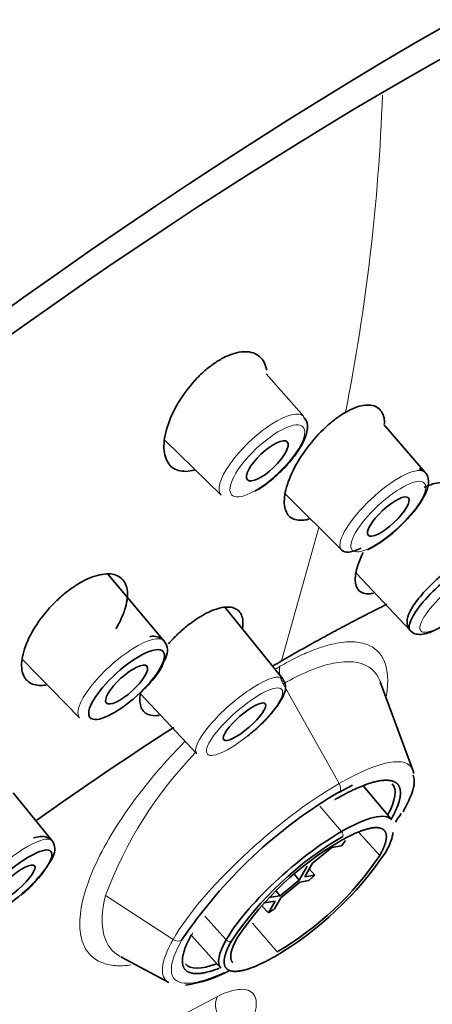
# Model space of a CAD drawing. Units: millimetres. Extents: x 0 to 1478, y 0 to 1758.
# Drawn here: x 1144 to 1154, y 609 to 635 of the extents above; entities that cross this region are included whole.
import ezdxf
from ezdxf import colors
from ezdxf.entities.mleader import LeaderData, LeaderLine
from ezdxf.math import Vec2, Vec3

# ---------------------------------------------------------------- set-up
doc = ezdxf.new("R2010")
doc.units = ezdxf.units.MM
doc.layers.add('DV6_Défaut', color=7, linetype='Continuous')
doc.layers.add('Défaut', color=7, linetype='Continuous')

# ---------------------------------------------------------------- blocks, each defined once
blk = doc.blocks.new('_DOT')
at = {"color": 0}
blk.add_line((0, 0), (-1, 0), dxfattribs=at)
at = {"color": 0, "const_width": 0.333}
blk.add_lwpolyline([(-0.1665, 0, 1), (0.1665, 0, 1)], format="xyb", close=True, dxfattribs=at)
blk = doc.blocks.new('SE5')
at = {"layer": 'DV6_Défaut', "color": 7, "linetype": 'Continuous', "lineweight": 35}
for p, q in [((1150.776, 624.495), (1149.814, 625.582)), ((1153.873, 623.065), (1152.813, 624.292)), ((1147.234, 623.88), (1148.668, 622.484)), ((1150.302, 622.518), (1151.741, 621.081)), ((1147.213, 618.765), (1145.773, 620.473)), ((1152.12, 620.492), (1153.489, 619.031)), ((1150.24, 617.8), (1148.761, 619.628)), ((1143.609, 618.287), (1145.055, 616.807)), ((1153.557, 615.472), (1152.726, 617.72)), ((1146.612, 617.415), (1148.043, 615.887)), ((1144.356, 613.665), (1143.362, 614.893)), ((1151.672, 614.901), (1152.017, 615.088)), ((1153.01, 614.207), (1152.296, 615.058)), ((1151.739, 613.54), (1151.84, 613.673)), ((1150.998, 613.098), (1151.487, 613.497)), ((1151.487, 613.497), (1151.739, 613.54)), ((1150.857, 613.016), (1150.658, 612.666)), ((1150.799, 612.748), (1150.998, 613.098)), ((1151.052, 612.791), (1150.915, 612.952)), ((1150.658, 612.666), (1150.169, 612.266)), ((1150.186, 612.212), (1150.674, 612.611)), ((1150.658, 612.666), (1150.536, 612.804)), ((1150.674, 612.611), (1150.903, 612.651)), ((1151.052, 612.791), (1150.799, 612.748)), ((1150.903, 612.651), (1151.052, 612.791)), ((1150.169, 612.266), (1150.068, 612.385)), ((1149.755, 612.081), (1150.044, 612.13)), ((1150.044, 612.13), (1149.871, 611.825)), ((1150.169, 612.266), (1149.88, 612.217)), ((1150.029, 611.935), (1150.186, 612.212)), ((1149.699, 612.019), (1149.871, 611.825)), ((1149.871, 611.825), (1150.029, 611.935)), ((1147.906, 611.254), (1148.661, 610.418)), ((1146.104, 610.708), (1147.332, 610.05))]:
    blk.add_line(p, q, dxfattribs=at)
at = {"layer": 'DV6_Défaut', "color": 7, "linetype": 'Continuous', "lineweight": 18}
for p, q in [((1151.162, 621.659), (1150.209, 618.26)), ((1151.674, 615.128), (1150.249, 617.672)), ((1151.737, 613.905), (1151.183, 614.555)), ((1152.181, 613.881), (1152.71, 613.292)), ((1145.716, 612.269), (1147.441, 611.148)), ((1148.25, 611.744), (1148.794, 611.138)), ((1149.463, 611.567), (1150.091, 610.83)), ((1147.065, 608.9), (1148.569, 609.697))]:
    blk.add_line(p, q, dxfattribs=at)
for centre, radius, start, end in [((1101.655, 634.563), 51.161, 348.7714, 357.9052), ((1155.55, 608.622), 10.488, 135.9318, 159.6488), ((1149.088, 609.479), 0.563, 157.1876, 209.1924)]:
    blk.add_arc(centre, radius, start, end, dxfattribs=at)
at = {"layer": 'DV6_Défaut', "color": 7, "linetype": 'Continuous', "lineweight": 35}
for centre, radius, start, end in [((1150.958, 623.981), 3.226, 296.5539, 314.9138), ((1195.214, 542.299), 88.292, 120.6455, 120.80991), ((1195.214, 542.299), 88.292, 122.7436, 125.48305), ((1157.991, 604.187), 12.449, 120.3625, 146.1042), ((1142.925, 621.305), 12.449, 324.8989, 326.1042), ((1156.192, 606.226), 8.753, 120.3625, 146.1042), ((1155.777, 606.697), 8.068, 120.3625, 146.1042), ((1145.599, 618.262), 8.753, 300.3625, 326.1042), ((1141.716, 614.646), 2.996, 307.8766, 329.0483), ((1146.013, 617.791), 8.068, 300.3625, 326.1042), ((1147.225, 613.5), 3.556, 278.6553, 297.8376)]:
    blk.add_arc(centre, radius, start, end, dxfattribs=at)
for centre, major_axis, ratio, start_param, end_param in [((1130.926, 615.816), (-37.137, -32.348), 0.261779, 3.141593, 6.283185), ((1138.533, 607.083), (-37.137, -32.348), 0.261779, 2.382919, 6.774021), ((1138.533, 607.083), (35.553, 30.969), 0.261779, 0, 3.724643), ((1152.804, 622.077), (1.066, 0.992), 0.301897, 0, 0.207837), ((1152.804, 622.077), (1.066, 0.992), 0.301897, 6.272127, 6.283185), ((1152.804, 622.077), (1.066, 0.992), 0.301897, 3.152651, 3.905274), ((1154.585, 619.99), (-1.098, -0.957), 0.261779, 3.132121, 6.283185), ((1154.585, 619.99), (-1.098, -0.957), 0.261779, 0, 0.009472), ((1150.374, 612.842), (-3.128, -2.724), 0.261779, -3.312557, -3.240476), ((1150.397, 612.816), (-2.637, -2.297), 0.261779, 2.542137, 3.151065), ((1150.833, 612.315), (-2.175, -1.894), 0.261779, 3.136858, 4.071122), ((1150.833, 612.315), (2.175, 1.894), 0.261779, 0.929529, 2.500326), ((1150.833, 612.315), (2.175, 1.894), 0.261779, 2.500326, 3.146327), ((1150.397, 612.816), (2.637, 2.297), 0.261779, 3.132121, 3.741049)]:
    blk.add_ellipse(centre, major_axis=major_axis, ratio=ratio, start_param=start_param, end_param=end_param, dxfattribs=at)
at = {"layer": 'DV6_Défaut', "color": 7, "linetype": 'Continuous', "lineweight": 18}
for centre, major_axis, ratio, start_param, end_param in [((1149.718, 623.494), (1.054, 1.005), 0.33418, 0, 3.153975), ((1149.718, 623.494), (1.054, 1.005), 0.33418, 6.270803, 6.283185), ((1152.804, 622.077), (1.066, 0.992), 0.301897, 0.207837, 3.152651), ((1146.131, 617.79), (1.079, 0.979), 0.308338, 0, 3.152912), ((1146.131, 617.79), (1.079, 0.979), 0.308338, 6.167725, 6.283185), ((1149.139, 616.846), (1.098, 0.957), 0.261779, 0, 3.151065), ((1149.139, 616.846), (1.098, 0.957), 0.261779, 6.253281, 6.283185), ((1150.374, 612.842), (-3.128, -2.724), 0.261779, 3.042709, 4.071122), ((1150.374, 612.842), (-3.128, -2.724), 0.261779, 4.071122, 5.641918), ((1151.572, 615.074), (0.1, -0.173), 0.57735, 0.326377, 1.548107), ((1151.521, 614.801), (-0.05, 0.0866), 0.57735, 2.955665, 3.467969), ((1151.704, 613.851), (0.05, -0.0866), 0.57735, 0.326377, 1.87972), ((1143.255, 612.711), (1.098, 0.957), 0.261779, 0, 3.151065), ((1143.255, 612.711), (1.098, 0.957), 0.261779, 6.273713, 6.283185), ((1150.374, 612.842), (3.128, 2.724), 0.261779, 2.500326, 3.240476), ((1147.531, 611.275), (-0.174, 0.099), 0.773394, 1.494172, 2.715902), ((1147.851, 611.35), (-0.0869, 0.0494), 0.773394, 2.715902, 3.341771), ((1148.863, 611.18), (-0.0869, 0.0494), 0.773394, 1.162559, 2.715902)]:
    blk.add_ellipse(centre, major_axis=major_axis, ratio=ratio, start_param=start_param, end_param=end_param, dxfattribs=at)
for centre, major_axis, ratio in [((1149.843, 623.363), (0.909, 0.867), 0.33418), ((1152.929, 621.942), (0.92, 0.856), 0.301897), ((1154.707, 619.85), (-0.948, -0.826), 0.261779), ((1149.262, 616.706), (0.948, 0.826), 0.261779)]:
    blk.add_ellipse(centre, major_axis=major_axis, ratio=ratio, dxfattribs=at)
at = {"layer": 'DV6_Défaut', "color": 7, "linetype": 'Continuous', "lineweight": 35}
for centre, major_axis, ratio in [((1149.843, 623.363), (-0.507, -0.483), 0.33418), ((1152.929, 621.942), (-0.512, -0.477), 0.301897), ((1146.254, 617.654), (0.931, 0.845), 0.308338), ((1146.254, 617.654), (-0.518, -0.47), 0.308338), ((1149.262, 616.706), (-0.528, -0.46), 0.261779), ((1143.377, 612.57), (0.948, 0.826), 0.261779), ((1143.377, 612.57), (-0.528, -0.46), 0.261779)]:
    blk.add_ellipse(centre, major_axis=major_axis, ratio=ratio, dxfattribs=at)
for points, degree, knots in [([(1148.559, 625.898), (1148.645, 625.948), (1148.816, 626.049), (1149.146, 626.16), (1149.513, 626.158), (1149.748, 625.952), (1149.814, 625.752), (1149.828, 625.676)], 3, [0, 0, 0, 0, 0.13775, 0.276051, 0.557923, 0.849424, 1, 1, 1, 1]), ([(1147.999, 623.131), (1147.995, 623.13), (1147.837, 623.089), (1147.55, 623.08), (1147.269, 623.298), (1147.171, 623.723), (1147.285, 624.297), (1147.591, 624.923), (1147.968, 625.404), (1148.302, 625.719), (1148.473, 625.838), (1148.559, 625.898)], 3, [0, 0, 0, 0, 0.003651, 0.139732, 0.280003, 0.42632, 0.575611, 0.721157, 0.862111, 0.931186, 1, 1, 1, 1]), ([(1151.836, 624.601), (1151.917, 624.643), (1152.079, 624.729), (1152.373, 624.808), (1152.673, 624.767), (1152.817, 624.547), (1152.837, 624.363), (1152.837, 624.31)], 3, [0, 0, 0, 0, 0.145702, 0.291776, 0.587153, 0.888357, 1, 1, 1, 1]), ([(1149.528, 622.591), (1149.582, 622.619), (1149.755, 622.71), (1150.103, 623), (1150.472, 623.387), (1150.751, 623.792), (1150.872, 624.104), (1150.877, 624.356), (1150.8, 624.445), (1150.769, 624.48)], 3, [0, 0, 0, 0, 0.069038, 0.256496, 0.435799, 0.615476, 0.806017, 0.933846, 1, 1, 1, 1]), ([(1150.913, 621.879), (1150.881, 621.87), (1150.713, 621.833), (1150.454, 621.857), (1150.267, 622.108), (1150.269, 622.545), (1150.473, 623.111), (1150.845, 623.711), (1151.249, 624.159), (1151.587, 624.445), (1151.753, 624.549), (1151.836, 624.601)], 3, [0, 0, 0, 0, 0.030062, 0.16347, 0.299138, 0.439641, 0.582987, 0.724474, 0.863053, 0.931602, 1, 1, 1, 1]), ([(1153.235, 621.697), (1153.367, 621.83), (1153.593, 622.063), (1153.859, 622.455), (1153.972, 622.744), (1153.944, 623.004), (1153.813, 623.13), (1153.742, 623.156), (1153.721, 623.163)], 3, [0, 0, 0, 0, 0.217742, 0.441091, 0.682432, 0.837555, 0.960177, 1, 1, 1, 1]), ([(1153.846, 622.683), (1153.92, 622.717), (1154.07, 622.784), (1154.325, 622.828), (1154.558, 622.746), (1154.622, 622.514), (1154.607, 622.346), (1154.603, 622.315)], 3, [0, 0, 0, 0, 0.153949, 0.308147, 0.61817, 0.931887, 1, 1, 1, 1]), ([(1152.557, 619.987), (1152.518, 619.979), (1152.363, 619.957), (1152.152, 620.019), (1152.054, 620.303), (1152.13, 620.674), (1152.244, 620.935), (1152.288, 621.023)], 3, [0, 0, 0, 0, 0.080738, 0.338797, 0.59936, 0.868102, 1, 1, 1, 1]), ([(1144.863, 620.121), (1144.952, 620.179), (1145.129, 620.295), (1145.476, 620.45), (1145.869, 620.514), (1146.191, 620.36), (1146.313, 620.003), (1146.223, 619.543), (1146.066, 619.218), (1145.983, 619.079)], 3, [0, 0, 0, 0, 0.085001, 0.17022, 0.342541, 0.518262, 0.696842, 0.871702, 1, 1, 1, 1]), ([(1154.251, 620.41), (1154.169, 620.337), (1153.982, 620.169), (1153.687, 619.848), (1153.474, 619.527), (1153.388, 619.294), (1153.432, 619.074), (1153.569, 618.954), (1153.732, 618.924), (1153.947, 618.958), (1154.258, 619.099), (1154.674, 619.378), (1155.071, 619.714), (1155.415, 620.07), (1155.541, 620.259), (1155.606, 620.359)], 3, [0, 0, 0, 0, 0.054661, 0.14752, 0.244691, 0.334492, 0.384255, 0.430107, 0.473337, 0.531366, 0.637616, 0.729296, 0.825045, 0.91939, 1, 1, 1, 1]), ([(1144.201, 617.643), (1144.14, 617.633), (1143.942, 617.621), (1143.682, 617.725), (1143.542, 618.056), (1143.616, 618.55), (1143.894, 619.126), (1144.262, 619.596), (1144.598, 619.922), (1144.775, 620.054), (1144.863, 620.121)], 3, [0, 0, 0, 0, 0.063245, 0.215166, 0.372503, 0.533024, 0.691463, 0.846646, 0.923407, 1, 1, 1, 1]), ([(1148.08, 619.354), (1148.165, 619.405), (1148.336, 619.507), (1148.654, 619.63), (1148.989, 619.655), (1149.214, 619.465), (1149.233, 619.221), (1149.212, 619.084)], 3, [0, 0, 0, 0, 0.125568, 0.251338, 0.504206, 0.760088, 1, 1, 1, 1]), ([(1147.32, 618.693), (1147.398, 618.78), (1147.561, 618.949), (1147.819, 619.175), (1147.993, 619.294), (1148.08, 619.354)], 3, [0, 0, 0, 0, 0.334074, 0.667244, 1, 1, 1, 1]), ([(1147.199, 618.231), (1147.24, 618.31), (1147.304, 618.447), (1147.296, 618.655), (1147.17, 618.833), (1146.996, 618.892), (1146.897, 618.886), (1146.844, 618.881)], 3, [0, 0, 0, 0, 0.223497, 0.456402, 0.65441, 0.842712, 1, 1, 1, 1]), ([(1146.591, 617.432), (1146.699, 617.536), (1146.903, 617.739), (1147.13, 618.034), (1147.182, 618.181), (1147.199, 618.231)], 3, [0, 0, 0, 0, 0.353739, 0.807376, 1, 1, 1, 1]), ([(1149.345, 616.344), (1149.457, 616.435), (1149.677, 616.618), (1150.002, 616.967), (1150.237, 617.311), (1150.348, 617.572), (1150.274, 617.73), (1150.249, 617.781)], 3, [0, 0, 0, 0, 0.174121, 0.400801, 0.633229, 0.896215, 1, 1, 1, 1]), ([(1147.087, 616.869), (1147.008, 616.857), (1146.816, 616.857), (1146.612, 617.002), (1146.578, 617.259), (1146.608, 617.433), (1146.614, 617.462)], 3, [0, 0, 0, 0, 0.211059, 0.5646407, 0.9293209, 1, 1, 1, 1]), ([(1151.585, 614.728), (1152.091, 615.02), (1152.472, 615.139), (1152.853, 615.258), (1153.053, 615.186), (1153.252, 615.114), (1153.239, 614.861), (1153.225, 614.609), (1153.001, 614.214)], 2, [0, 0, 0, 0.25, 0.25, 0.5, 0.5, 0.75, 0.75, 1, 1, 1]), ([(1153.305, 614.409), (1153.364, 614.517), (1153.502, 614.788), (1153.623, 615.114), (1153.578, 615.292), (1153.565, 615.342)], 3, [0, 0, 0, 0, 0.276951, 0.825176, 1, 1, 1, 1]), ([(1151.699, 613.658), (1152.06, 613.866), (1152.333, 613.951), (1152.605, 614.036), (1152.747, 613.985), (1152.889, 613.933), (1152.88, 613.753), (1152.87, 613.573), (1152.71, 613.292)], 2, [0, 0, 0, 0.25, 0.25, 0.5, 0.5, 0.75, 0.75, 1, 1, 1]), ([(1144.285, 613.105), (1144.335, 613.184), (1144.411, 613.316), (1144.439, 613.503), (1144.359, 613.695), (1144.195, 613.779), (1144.039, 613.782), (1143.942, 613.757), (1143.882, 613.739)], 3, [0, 0, 0, 0, 0.204161, 0.39432, 0.553103, 0.703095, 0.84498, 1, 1, 1, 1]), ([(1148.614, 610.412), (1148.526, 610.379), (1148.444, 610.353), (1148.062, 610.234), (1147.863, 610.306), (1147.664, 610.378), (1147.677, 610.631), (1147.69, 610.883), (1147.915, 611.278)], 2, [0, 0, 0, 0.066998, 0.066998, 0.377999, 0.377999, 0.688999, 0.688999, 1, 1, 1]), ([(1148.927, 611.107), (1148.753, 610.802), (1148.743, 610.606), (1148.732, 610.411), (1148.886, 610.355), (1149.04, 610.299), (1149.336, 610.391), (1149.631, 610.483), (1150.023, 610.709)], 2, [0, 0, 0, 0.25, 0.25, 0.5, 0.5, 0.75, 0.75, 1, 1, 1]), ([(1148.958, 610.56), (1148.905, 610.622), (1148.911, 610.735), (1148.921, 610.914), (1149.081, 611.196)], 2, [0, 0, 0, 0.3841173, 0.3841173, 1, 1, 1])]:
    blk.add_open_spline(points, degree=degree, knots=knots, dxfattribs=at)
blk.add_rational_spline([(1150.209, 618.26), (1151.129, 618.791), (1152.026, 619.274), (1152.893, 619.703)], [1, 0.978641079223, 0.959290955859, 0.941949629907], degree=3, dxfattribs=at)
at = {"layer": 'DV6_Défaut', "color": 7, "linetype": 'Continuous', "lineweight": 18}
for points, knots in [([(1150.166, 618.12), (1150.308, 618.198), (1150.591, 618.355), (1150.989, 618.529), (1151.426, 618.678), (1151.874, 618.761), (1152.423, 618.724), (1152.783, 618.45), (1152.922, 617.966), (1152.918, 617.622), (1152.888, 617.411), (1152.881, 617.37)], [0, 0, 0, 0, 0.081356, 0.162332, 0.243474, 0.366528, 0.488953, 0.728514, 0.849905, 0.971891, 1, 1, 1, 1]), ([(1150.249, 617.672), (1150.719, 617.943), (1151.159, 618.124), (1151.904, 618.273), (1152.209, 618.242), (1152.561, 618.022), (1152.661, 617.894), (1152.722, 617.729)], [0, 0, 0, 0, 0.37891, 0.37891, 0.75782, 0.75782, 1, 1, 1, 1]), ([(1146.364, 610.498), (1146.307, 610.49), (1146.088, 610.468), (1145.745, 610.494), (1145.395, 610.655), (1145.148, 610.958), (1145.035, 611.419), (1145.085, 612.035), (1145.315, 612.777), (1145.716, 613.602), (1146.264, 614.469), (1146.936, 615.34), (1147.457, 615.913), (1147.733, 616.192), (1147.746, 616.204)], [0, 0, 0, 0, 0.028173, 0.110406, 0.195392, 0.284805, 0.381026, 0.482972, 0.586372, 0.689188, 0.791667, 0.89373, 0.995219, 1, 1, 1, 1]), ([(1146.094, 610.714), (1145.886, 610.824), (1145.744, 611.01), (1145.604, 611.531), (1145.617, 611.875), (1145.716, 612.269)], [0, 0, 0, 0, 0.482078, 0.482078, 1, 1, 1, 1]), ([(1148.731, 610.307), (1148.553, 610.223), (1148.388, 610.157), (1147.964, 610.025), (1147.745, 610.007), (1147.456, 610.112), (1147.386, 610.234), (1147.406, 610.6), (1147.495, 610.844), (1147.658, 611.129)], [0, 0, 0, 0, 0.1517, 0.1517, 0.434467, 0.434467, 0.717233, 0.717233, 1, 1, 1, 1]), ([(1148.569, 609.698), (1148.649, 609.734), (1148.808, 609.805), (1149.018, 609.863), (1149.319, 609.898), (1149.588, 609.755), (1149.571, 609.375), (1149.477, 609.112), (1149.461, 609.07)], [0, 0, 0, 0, 0.104591, 0.208907, 0.313954, 0.627619, 0.942691, 1, 1, 1, 1])]:
    blk.add_open_spline(points, degree=3, knots=knots, dxfattribs=at)
blk.add_open_spline([(1150.047, 618.045), (1150.086, 618.07), (1150.126, 618.095), (1150.166, 618.12)], degree=3, dxfattribs=at)
blk.add_rational_spline([(1150.249, 617.672), (1150.16, 617.831), (1150.128, 617.995), (1150.166, 618.12)], [1.1237691939, 0.996200040843, 0.967245221646, 1.03690473631], degree=3, dxfattribs=at)
at = {"layer": 'DV6_Défaut', "color": 7, "linetype": 'Continuous', "lineweight": 35}
blk.add_open_spline([(1153.048, 613.881), (1153.041, 613.753), (1152.978, 613.581), (1152.864, 613.38)], degree=3, dxfattribs=at)

msp = doc.modelspace()

# ---------------------------------------------------------------- block references
at = {"layer": 'Défaut'}
msp.add_blockref('SE5', (0, 0), dxfattribs=at)

# ---------------------------------------------------------------- leaders
at = {"layer": 'Défaut', "color": 7, "linetype": 'Continuous', "lineweight": 18}
ml = msp.add_multileader_mtext('Standard', dxfattribs=at)
ml.set_content('{\\pxsm0.9;\\fSolid Edge ISO|b1||i0||c0|p34;\\W1.;09/01/2023\\P}', color=256)
ml.set_leader_properties()
ml.set_arrow_properties(name='DOT')
ml.build(insert=Vec2(0, 0))
ml.multileader.update_dxf_attribs({"leader_type": 0, "dogleg_length": 0, "arrow_head_size": 12})
ctx = ml.context
ctx.base_point, ctx.char_height, ctx.arrow_head_size, ctx.landing_gap_size = Vec3(1390.407, 1750.708), 12, 12, 4.2
notes = []
notes.append((ctx, [(0, (0, 0, 0), (0, 0), (1, 0), 1, [])]))
ctx.mtext.insert = Vec3(1392.407, 1756.828)
for ctx, leaders in notes:
    for number, flags, end, landing, length, lines in leaders:
        leader = LeaderData()
        leader.index, (leader.has_last_leader_line, leader.has_dogleg_vector, leader.attachment_direction) = number, flags
        leader.last_leader_point, leader.dogleg_vector, leader.dogleg_length = Vec3(end), Vec3(landing), length
        for number, points, colour, breaks in lines:
            line = LeaderLine()
            line.index, line.vertices, line.color, line.breaks = number, Vec3.list(points), colors.encode_raw_color(colour), breaks
            leader.lines.append(line)
        ctx.leaders.append(leader)

doc.saveas('drawing.dxf')
